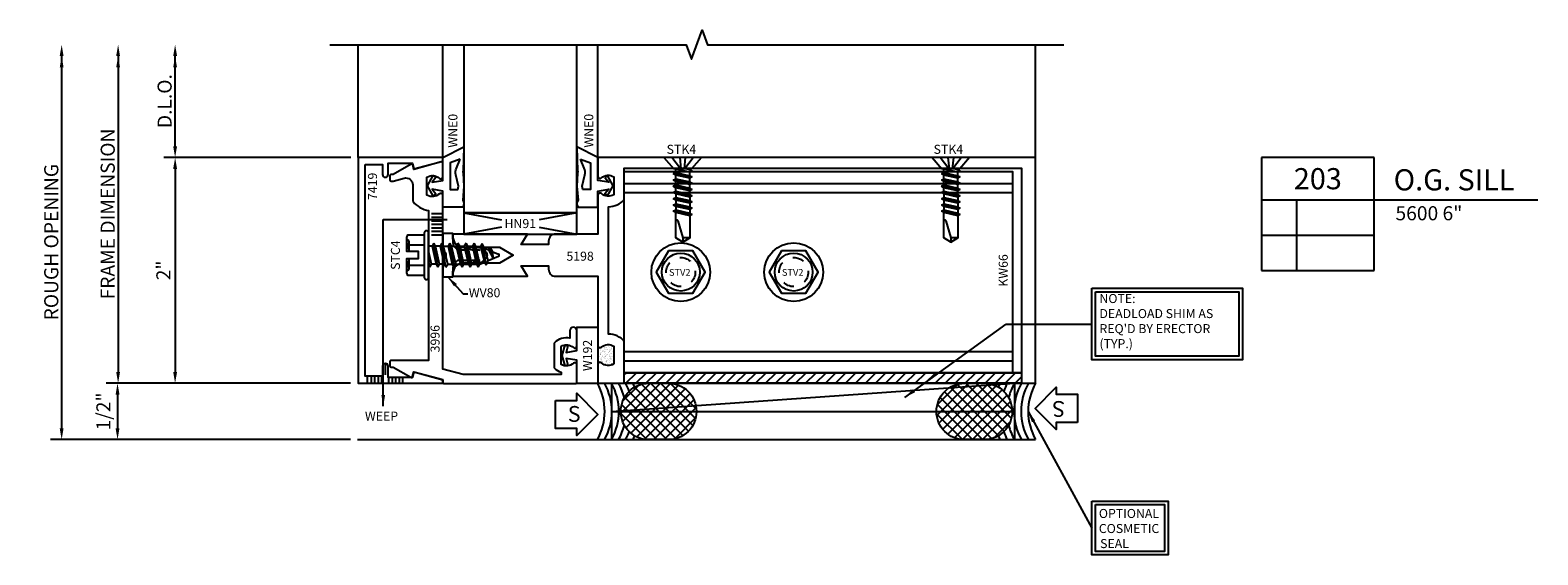
# Model space of a CAD drawing. Units: inches. Extents: x -23.7 to 18, y -7.2 to 7.1.
# Drawn here: x 4.4 to 17.7, y -7.2 to -2.6 of the extents above; entities that cross this region are included whole.
import ezdxf
from ezdxf.enums import TextEntityAlignment as Align

# ---------------------------------------------------------------- set-up
doc = ezdxf.new("R2010")
doc.units = ezdxf.units.IN
doc.header["$LTSCALE"] = 0.5
doc.header["$MEASUREMENT"] = 0
doc.linetypes.add('5620d203$0$HIDDEN2', pattern=[0.1875, 0.125, -0.0625])
for name, color, linetype in [('5620d203$0$EFCO_0', 7, 'Continuous'), ('5620d203$0$EFCO_BackerRod', 3, 'Continuous'), ('5620d203$0$EFCO_BackerRod_Hatch', 9, 'Continuous'), ('5620d203$0$EFCO_Detail_Condition', 3, 'Continuous'), ('5620d203$0$EFCO_Detail_Dim', 1, 'Continuous'), ('5620d203$0$EFCO_Detail_Notes', 3, 'Continuous'), ('5620d203$0$EFCO_Detail_Shims', 5, 'Continuous'), ('5620d203$0$EFCO_Detail_Symbols', 5, 'Continuous'), ('5620d203$0$EFCO_Detail_Symbols_Text', 3, 'Continuous'), ('5620d203$0$EFCO_Detail_Text', 1, 'Continuous'), ('5620d203$0$EFCO_Die', 7, 'Continuous'), ('5620d203$0$EFCO_Die_BackGround', 9, 'Continuous'), ('5620d203$0$EFCO_Die_Text', 6, 'Continuous'), ('5620d203$0$EFCO_Glass', 4, 'Continuous'), ('5620d203$0$EFCO_Glazing_Gasket', 3, 'Continuous'), ('5620d203$0$EFCO_GlazingBlock', 3, 'Continuous'), ('5620d203$0$EFCO_SD TEXT', 7, 'Continuous'), ('5620d203$0$EFCO_Silicone', 8, 'Continuous'), ('5620d203$0$ZE-ANNO-TEXT-FSNR', 1, 'Continuous'), ('5620d203$0$ZE-ANNO-TEXT-WSTP', 1, 'Continuous'), ('5620d203$0$ZE-GLAZ-FSNR', 3, 'Continuous'), ('5620d203$0$ZE-GLAZ-WSTP', 3, 'Continuous')]:
    doc.layers.add(name, color=color, linetype=linetype)
doc.styles.add('5620d203$0$EFCO', font='arial.ttf')
doc.styles.add('5620d203$0$ROMANS', font='ROMANS.SHX')
doc.styles.add('5620d203$0$simplex', font='simplex.shx')
doc.dimstyles.new('5620d203$0$STD1', dxfattribs={"dimtxt": 0.125, "dimasz": 0.1, "dimexe": 0.1, "dimexo": 0.0625, "dimgap": 0.03, "dimtad": 1, "dimdec": 5, "dimzin": 4, "dimdsep": 46, "dimlunit": 5, "dimtxsty": '5620d203$0$ROMANS', "dimcen": 0.09, "dimclrd": 1, "dimclre": 1, "dimclrt": 3, "dimazin": 0, "dimtfac": 1, "dimtdec": 5, "dimtmove": 0, "dimatfit": 3, "dimfxl": 0, "dimfrac": 2, "dimtolj": 1, "dimtzin": 0, "dimarcsym": 0})

# ---------------------------------------------------------------- blocks, each defined once
blk = doc.blocks.new('5620d203$0$SYM')
at = {"layer": '5620d203$0$EFCO_0', "color": 5, "linetype": 'Continuous'}
for p, q in [((0, 0), (0, -1)), ((1, 0), (0, 0)), ((1, -1), (1, 0)), ((0, -0.375), (2.388, -0.375)), ((0.313, -1), (0.313, -0.375)), ((0, -0.688), (1, -0.688)), ((0, -1), (1, -1))]:
    blk.add_line(p, q, dxfattribs=at)
at = {"layer": '5620d203$0$EFCO_0', "color": 3, "style": '5620d203$0$simplex'}
for tag, height, p in [('DETAIL', 0.188, (0.5, -0.188)), ('REF', 0.125, (0.159, -0.531)), ('REF', 0.125, (0.659, -0.531)), ('REF', 0.125, (0.159, -0.836)), ('REF', 0.125, (0.659, -0.836))]:
    blk.add_attdef(tag, text='', height=height, dxfattribs=at).set_placement(p, align=Align.MIDDLE_CENTER)
for p, height in [((1.172, -0.291), 0.188), ((1.188, -0.556), 0.125)]:
    blk.add_attdef('DES.', p, '', height=height, dxfattribs=at)
blk = doc.blocks.new('5620d203$0$5620600ntch')
at = {"layer": '5620d203$0$EFCO_0'}
h = blk.add_hatch(dxfattribs=at)
h.set_pattern_fill('ANSI31', color=1, scale=0.5, style=0)
h.set_pattern_definition([(45, (-163.13503, -0.35847), (-0.044194174, 0.044194174), [])])
h.paths.add_polyline_path([(3.517, 0), (3.517, 0.093), (0, 0.093), (0, 0)])
at = {"layer": '5620d203$0$EFCO_0', "color": 1}
blk.add_lwpolyline([(0, 0), (0, 0.093), (3.517, 0.093), (3.517, 0), (0, 0)], dxfattribs=at)
blk = doc.blocks.new('5620d203$0$5198')
at = {"layer": '5620d203$0$EFCO_Die', "linetype": 'Continuous'}
for points in [[(0.14, 0.171, -0.329233), (0.03, 0.18, 0.646955), (0, 0.167), (0, 0), (3.875, 0), (3.875, 2), (0, 2), (0, 1.833, 0.646955), (0.03, 1.82, -0.329233), (0.14, 1.829), (0.14, 1.671, -0.329233), (0.03, 1.68, 0.646955), (0, 1.667), (0, 1.322), (-0.376, 1.322, 0.414214), (-0.438, 1.26), (-0.438, 1.229), (-0.679, 1.229), (-0.625, 1.322), (-1.285, 1.322), (-1.285, 1.298, 0.414214), (-1.192, 1.205), (-0.871, 1.205), (-0.75, 1.135), (-0.871, 1.065), (-1.192, 1.065, 0.414214), (-1.285, 0.972), (-1.285, 0.948), (-0.625, 0.948), (-0.679, 1.041), (-0.438, 1.041), (-0.438, 1.01, 0.414215), (-0.376, 0.948), (0, 0.948), (0, 0.333, 0.646955), (0.03, 0.32, -0.329233), (0.14, 0.329), (0.14, 0.171)], [(3.75, 0.093), (0.233, 0.093), (0.233, 0.371, 0.217285), (0.093, 0.436), (0.093, 1.564, 0.21728), (0.233, 1.629), (0.233, 1.907), (3.75, 1.907), (3.75, 0.093)]]:
    blk.add_lwpolyline(points, format="xyb", dxfattribs=at)
at = {"layer": '5620d203$0$EFCO_Die_Text', "ltscale": 0.5, "style": '5620d203$0$simplex', "flags": 8}
blk.add_attdef('DIENO', text='', height=0.08, dxfattribs=at).set_placement((-0.158, 1.126), align=Align.MIDDLE_CENTER)
blk = doc.blocks.new('5620d203$0$STK4S')
at = {"layer": '5620d203$0$EFCO_0', "color": 3, "linetype": 'Continuous'}
for p, q in [((0, -0.166), (0, 0.166)), ((0, 0.166), (0.1, 0.079)), ((0.1, -0.079), (0.1, 0.079)), ((0.102, 0.062), (0.1, 0.065)), ((0.129, -0.062), (0.102, 0.062)), ((0.133, 0.062), (0.102, 0.062)), ((0.145, 0.083), (0.133, 0.062)), ((0.133, 0.062), (0.161, -0.062)), ((0.172, -0.083), (0.145, 0.083)), ((0.157, 0.062), (0.145, 0.083)), ((0.184, -0.062), (0.157, 0.062)), ((0.188, 0.062), (0.157, 0.062)), ((0.2, 0.083), (0.188, 0.062)), ((0.188, 0.062), (0.216, -0.062)), ((0.228, -0.083), (0.2, 0.083)), ((0.212, 0.062), (0.2, 0.083)), ((0.239, -0.062), (0.212, 0.062)), ((0.243, 0.062), (0.212, 0.062)), ((0.255, 0.083), (0.243, 0.062)), ((0.243, 0.062), (0.271, -0.062)), ((0.267, 0.062), (0.255, 0.083)), ((0.283, -0.083), (0.255, 0.083)), ((0.295, -0.062), (0.267, 0.062)), ((0.299, 0.062), (0.267, 0.062)), ((0.31, 0.083), (0.299, 0.062)), ((0.299, 0.062), (0.326, -0.062)), ((0.338, -0.083), (0.31, 0.083)), ((0.322, 0.062), (0.31, 0.083)), ((0.35, -0.062), (0.322, 0.062)), ((0.322, 0.062), (0.354, 0.062)), ((0.366, 0.083), (0.354, 0.062)), ((0.354, 0.062), (0.381, -0.062)), ((0.393, -0.083), (0.366, 0.083)), ((0.377, 0.062), (0.366, 0.083)), ((0.405, -0.062), (0.377, 0.062)), ((0.377, 0.062), (0.409, 0.062)), ((0.421, 0.083), (0.409, 0.062)), ((0.409, 0.062), (0.437, -0.062)), ((0.448, -0.083), (0.421, 0.083)), ((0.433, 0.062), (0.421, 0.083)), ((0.46, -0.062), (0.433, 0.062)), ((0.433, 0.062), (0.464, 0.062)), ((0.476, 0.083), (0.464, 0.062)), ((0.464, 0.062), (0.492, -0.062)), ((0.504, -0.083), (0.476, 0.083)), ((0.488, 0.062), (0.476, 0.083)), ((0.515, -0.062), (0.488, 0.062)), ((0, -0.166), (0.1, -0.079)), ((0.1, -0.038), (0.105, -0.062)), ((0.105, -0.062), (0.1, -0.062)), ((0.105, -0.062), (0.117, -0.083)), ((0.117, -0.083), (0.129, -0.062)), ((0.161, -0.062), (0.129, -0.062)), ((0.161, -0.062), (0.172, -0.083)), ((0.172, -0.083), (0.184, -0.062)), ((0.216, -0.062), (0.184, -0.062)), ((0.216, -0.062), (0.228, -0.083)), ((0.228, -0.083), (0.239, -0.062)), ((0.271, -0.062), (0.239, -0.062)), ((0.271, -0.062), (0.283, -0.083)), ((0.283, -0.083), (0.295, -0.062)), ((0.326, -0.062), (0.295, -0.062)), ((0.326, -0.062), (0.338, -0.083)), ((0.338, -0.083), (0.35, -0.062)), ((0.35, -0.062), (0.381, -0.062)), ((0.381, -0.062), (0.393, -0.083)), ((0.393, -0.083), (0.405, -0.062)), ((0.405, -0.062), (0.437, -0.062)), ((0.437, -0.062), (0.448, -0.083)), ((0.448, -0.083), (0.46, -0.062)), ((0.46, -0.062), (0.492, -0.062)), ((0.492, -0.062), (0.504, -0.083)), ((0.504, -0.083), (0.515, -0.062))]:
    blk.add_line(p, q, dxfattribs=at)
for points in [[(0.1, 0.019), (0, 0.095)], [(0, 0.026), (0.1, 0.015)], [(0.515, -0.062), (0.712, -0.062), (0.75, 0), (0.712, 0.062), (0.488, 0.062)], [(0, -0.023), (0.1, -0.012)], [(0.1, -0.016), (0, -0.092)]]:
    blk.add_lwpolyline(points, dxfattribs=at)
blk.add_lwpolyline([(0.55, 0.062), (0.55, 0.059, 0.333704), (0.561, 0.044), (0.712, 0), (0.75, 0), (0.712, -0.062), (0.712, 0)], format="xyb", dxfattribs=at)
blk = doc.blocks.new('5620d203$0$WV80MD')
at = {"layer": '5620d203$0$EFCO_0', "color": 3}
blk.add_lwpolyline([(-0.09, -0.38), (0, -0.38), (0, -0.354), (0, -0.346), (0.005, -0.271), (0.044, -0.232), (0.121, -0.232), (0.068, -0.235), (0.07, -0.257), (0.132, -0.25, 0.161357), (0.153, -0.24, -0.191866), (0.174, -0.232), (0.237, -0.232), (0.184, -0.235), (0.186, -0.257), (0.248, -0.25, 0.169459), (0.266, -0.241), (0.295, -0.212, 0.414214), (0.295, -0.162), (0.266, -0.133, 0.169459), (0.248, -0.124), (0.186, -0.117), (0.184, -0.139), (0.237, -0.142), (0.174, -0.142, -0.191866), (0.153, -0.134, 0.161357), (0.132, -0.124), (0.07, -0.117), (0.068, -0.139), (0.121, -0.142), (0.044, -0.142), (0.005, -0.103), (0, -0.028), (0, -0.02), (0, 0.006), (-0.09, 0.006), (-0.09, -0.02), (-0.09, -0.028), (-0.09, -0.147, -0.713871), (-0.09, -0.227), (-0.09, -0.346), (-0.09, -0.354)], format="xyb", close=True, dxfattribs=at)
blk = doc.blocks.new('5620d203$0$7419')
at = {"layer": '5620d203$0$EFCO_Die', "linetype": 'Continuous'}
blk.add_lwpolyline([(0.062, -0.688), (0.062, -0.533), (0.15, -0.533, 1), (0.15, -0.483), (0.05, -0.483), (0.05, -0.268), (0.099, -0.255), (0.031, 0), (0, 0), (0, -0.75), (2, -0.75), (2, 0), (1.969, 0), (1.901, -0.255), (1.95, -0.268), (1.95, -0.483), (1.85, -0.483, 1), (1.85, -0.533), (1.938, -0.533), (1.938, -0.688)], format="xyb", close=True, dxfattribs=at)
blk.add_lwpolyline([(0.062, -0.688), (0.062, -0.533), (0.15, -0.533, 1), (0.15, -0.483), (0.05, -0.483), (0.05, -0.268), (0.099, -0.255), (0.031, 0), (0, 0), (0, -0.75), (2, -0.75), (2, 0), (1.969, 0), (1.901, -0.255), (1.95, -0.268), (1.95, -0.483), (1.85, -0.483, 1), (1.85, -0.533), (1.938, -0.533), (1.938, -0.688)], format="xyb", close=True, dxfattribs=at)
at = {"layer": '5620d203$0$EFCO_Die_Text', "ltscale": 0.5, "style": '5620d203$0$simplex', "flags": 8}
blk.add_attdef('DIENO', text='', height=0.08, dxfattribs=at).set_placement((0.255, -0.622), align=Align.MIDDLE_CENTER)
blk = doc.blocks.new('5620d203$0$STV2HD')
at = {"layer": '5620d203$0$EFCO_0', "color": 3, "linetype": 'Continuous'}
blk.add_lwpolyline([(-0.108, 0.188), (-0.217, 0), (-0.108, -0.188), (0.108, -0.188), (0.217, 0), (0.108, 0.188)], close=True, dxfattribs=at)
for radius in [0.26, 0.168]:
    blk.add_circle((0, 0), radius, dxfattribs=at)
blk = doc.blocks.new('5620d203$0$FC20_5191')
at = {"layer": '5620d203$0$EFCO_0', "color": 3}
for p, q in [((0, 1.677), (3.437, 1.677)), ((0, 1.597), (3.437, 1.597)), ((0, 0.187), (3.437, 0.187)), ((0, 0.107), (3.437, 0.107))]:
    blk.add_line(p, q, dxfattribs=at)
blk.add_lwpolyline([(0, 0), (0, 1.784), (3.437, 1.784), (3.437, 0)], close=True, dxfattribs=at)
blk = doc.blocks.new('5620d203$0$KW66')
at = {"layer": '5620d203$0$EFCO_0', "color": 1, "linetype": '5620d203$0$HIDDEN2'}
for centre in [(0.5, 0.892), (1.5, 0.892)]:
    blk.add_circle(centre, 0.129, dxfattribs=at)
for p in [(0.5, 0.892), (1.5, 0.892)]:
    blk.add_blockref('5620d203$0$STV2HD', p)
at = {"layer": '5620d203$0$EFCO_0'}
blk.add_blockref('5620d203$0$FC20_5191', (0, 0), dxfattribs=at)
at = {"layer": '5620d203$0$EFCO_SD TEXT', "color": 1, "style": '5620d203$0$simplex'}
blk.add_text('KW66', height=0.08, rotation=90, dxfattribs=at).set_placement((3.396, 0.763))
at = {"layer": '5620d203$0$EFCO_SD TEXT', "color": 1, "style": '5620d203$0$ROMANS'}
for p in [(0.396, 0.859), (1.396, 0.859)]:
    blk.add_text('STV2', height=0.06, dxfattribs=at).set_placement(p)
blk = doc.blocks.new('5620d203$0$3996')
at = {"layer": '5620d203$0$EFCO_Die', "linetype": 'Continuous', "ltscale": 0.5}
blk.add_lwpolyline([(-1.761, -1.453), (-1.62, -1.453, 0.171135), (-1.613, -1.451, 0.188564), (-1.534, -1.313), (-0.205, -1.313), (-0.205, -1.647, 0.414214), (-0.195, -1.657), (-0.157, -1.657, 0.414214), (-0.147, -1.647), (-0.147, -1.627), (-0.056, -1.47, 0.493145), (-0.062, -1.455), (-0.104, -1.444), (-0.035, -1.188), (-0.01, -1.188, 0.414214), (0, -1.178), (0, -0.01, 0.414214), (-0.01, 0), (-0.168, 0, 0.652555), (-0.181, -0.03, -0.329088), (-0.17, -0.14), (-0.33, -0.14, -0.329088), (-0.319, -0.03, 0.652555), (-0.332, 0), (-0.469, 0, 1), (-0.469, -0.062), (-0.402, -0.062, 0.242833), (-0.363, -0.199, 0.207729), (-0.356, -0.202), (-0.144, -0.202, 0.207729), (-0.137, -0.199, 0.11132), (-0.102, -0.14), (-0.08, -0.14), (-0.08, -1.008), (-0.128, -1.188), (-1.668, -1.188, 0.652555), (-1.681, -1.218, -0.329088), (-1.67, -1.328), (-1.83, -1.328, -0.329088), (-1.819, -1.218, 0.652555), (-1.832, -1.188), (-1.955, -1.188, 0.493145), (-1.965, -1.201), (-1.899, -1.444), (-1.938, -1.454, 0.493145), (-1.944, -1.469), (-1.852, -1.627), (-1.852, -1.647, 0.414214), (-1.842, -1.657), (-1.805, -1.657, 0.414214), (-1.795, -1.647), (-1.795, -1.628, 0.065543), (-1.795, -1.626), (-1.821, -1.531, -0.493145)], format="xyb", close=True, dxfattribs=at)
at = {"layer": '5620d203$0$EFCO_Die_Text', "ltscale": 0.5, "style": '5620d203$0$simplex', "flags": 8}
blk.add_attdef('DIENO', text='', height=0.08, dxfattribs=at).set_placement((-0.398, -1.256), align=Align.MIDDLE_CENTER)
blk = doc.blocks.new('*X70')
for p, q in [((7.294, 7.736), (7.558, 8)), ((7.309, 7.662), (7.646, 8)), ((7.31, 7.84), (7.453, 7.984)), ((7.339, 7.605), (7.734, 7.999)), ((7.782, 7.509), (7.365, 7.926)), ((7.382, 7.558), (7.806, 7.983)), ((7.844, 7.536), (7.415, 7.965)), ((7.435, 7.524), (7.863, 7.951)), ((7.893, 7.575), (7.477, 7.991)), ((7.503, 7.503), (7.908, 7.908)), ((7.931, 7.625), (7.556, 8)), ((7.956, 7.688), (7.645, 8)), ((7.963, 7.77), (7.734, 7.999)), ((7.614, 7.5), (7.301, 7.813)), ((7.703, 7.5), (7.327, 7.876)), ((7.588, 7.5), (7.942, 7.854)), ((7.677, 7.5), (7.962, 7.785)), ((7.525, 7.501), (7.294, 7.732)), ((7.772, 7.506), (7.957, 7.692))]:
    blk.add_line(p, q)
blk = doc.blocks.new('5620d203$0$500BR')
at = {"layer": '5620d203$0$EFCO_BackerRod'}
blk.add_lwpolyline([(0.207, -0.252), (0.207, -0.248, -0.414214), (0.455, 0), (0.629, 0, -0.414214), (0.877, -0.248), (0.877, -0.252, -0.414214), (0.629, -0.5), (0.455, -0.5, -0.414214)], format="xyb", close=True, dxfattribs=at)
at = {"layer": '5620d203$0$EFCO_Detail_Symbols'}
blk.add_lwpolyline([(-0.371, -0.152), (-0.183, -0.152), (-0.183, -0.089), (0.004, -0.277), (-0.183, -0.464), (-0.183, -0.402), (-0.371, -0.402)], close=True, dxfattribs=at)
at = {"layer": '5620d203$0$EFCO_Silicone'}
for centre, start, end in [((-0.445, -0.25), 330.6454, 29.3546), ((-0.382, -0.25), 330.6454, 29.3546), ((-0.32, -0.25), 330.6454, 29.3546), ((-0.257, -0.25), 13.8889, 29.3546), ((-0.195, -0.25), 20.708, 29.3546), ((-0.132, -0.25), 25.0834, 29.3546), ((-0.257, -0.25), 330.6454, 346.1111), ((-0.195, -0.25), 330.6454, 339.292), ((-0.132, -0.25), 330.6454, 334.9166)]:
    blk.add_arc(centre, 0.51, start, end, dxfattribs=at)
at = {"layer": '5620d203$0$EFCO_BackerRod_Hatch'}
blk.add_blockref('*X70', (-7.087, -8), dxfattribs=at)
at = {"layer": '5620d203$0$EFCO_Detail_Symbols_Text', "style": '5620d203$0$simplex'}
blk.add_text('S', height=0.14, dxfattribs=at).set_placement((-0.206, -0.29), align=Align.MIDDLE)
blk = doc.blocks.new('5620d203$0$DEADSHIMNOTE')
at = {"layer": '5620d203$0$EFCO_0', "color": 3, "linetype": 'Continuous'}
for points in [[(0, 0.318), (1.333, 0.318), (1.333, -0.318), (0, -0.318)], [(0.031, 0.286), (1.302, 0.286), (1.302, -0.286), (0.031, -0.286)]]:
    blk.add_lwpolyline(points, close=True, dxfattribs=at)
at = {"layer": '5620d203$0$EFCO_0', "color": 1, "linetype": 'Continuous', "insert": (0.066, 0.266), "char_height": 0.08, "width": 1.486, "attachment_point": 1, "style": '5620d203$0$ROMANS'}
blk.add_mtext("NOTE:\\PDEADLOAD SHIM AS\\PREQ'D BY ERECTOR\\P(TYP.)", dxfattribs=at)
blk = doc.blocks.new('*D72')
at = {"layer": '5620d203$0$EFCO_Detail_Dim', "color": 1, "lineweight": -2, "transparency": 16777216}
for p, q in [((-1.62, 0.1), (-1.62, 0.9)), ((-0.063, 0), (-1.72, 0))]:
    blk.add_line(p, q, dxfattribs=at)
at = {"layer": '5620d203$0$EFCO_Detail_Dim', "color": 1, "transparency": 16777216}
for points in [[(-1.637, 0.9), (-1.603, 0.9), (-1.62, 1)], [(-1.637, 0.1), (-1.603, 0.1), (-1.62, 0)]]:
    blk.add_solid(points, dxfattribs=at)
at = {"layer": '5620d203$0$EFCO_Detail_Dim', "color": 3, "transparency": 16777216, "insert": (-1.713, 0.5), "char_height": 0.125, "attachment_point": 5, "rotation": 90, "style": '5620d203$0$ROMANS'}
blk.add_mtext('\\A1;D.L.O.', dxfattribs=at)
blk = doc.blocks.new('*D73')
at = {"layer": '5620d203$0$EFCO_Detail_Dim', "color": 1, "lineweight": -2, "transparency": 16777216}
blk.add_line((-2.125, 0.9), (-2.125, -1.9), dxfattribs=at)
at = {"layer": '5620d203$0$EFCO_Detail_Dim', "color": 1, "transparency": 16777216}
for points in [[(-2.142, 0.9), (-2.108, 0.9), (-2.125, 1)], [(-2.142, -1.9), (-2.108, -1.9), (-2.125, -2)]]:
    blk.add_solid(points, dxfattribs=at)
at = {"layer": '5620d203$0$EFCO_Detail_Dim', "color": 3, "transparency": 16777216, "insert": (-2.217, -0.5), "char_height": 0.125, "attachment_point": 5, "rotation": 90, "style": '5620d203$0$ROMANS'}
blk.add_mtext('\\A1;FRAME DIMENSION', dxfattribs=at)
blk = doc.blocks.new('*D74')
at = {"layer": '5620d203$0$EFCO_Detail_Dim', "color": 1, "lineweight": -2, "transparency": 16777216}
for p, q in [((-2.625, 0.9), (-2.625, -2.4)), ((-0.067, -2.5), (-2.725, -2.5))]:
    blk.add_line(p, q, dxfattribs=at)
at = {"layer": '5620d203$0$EFCO_Detail_Dim', "color": 1, "transparency": 16777216}
for points in [[(-2.642, 0.9), (-2.608, 0.9), (-2.625, 1)], [(-2.642, -2.4), (-2.608, -2.4), (-2.625, -2.5)]]:
    blk.add_solid(points, dxfattribs=at)
at = {"layer": '5620d203$0$EFCO_Detail_Dim', "color": 3, "transparency": 16777216, "insert": (-2.717, -0.75), "char_height": 0.125, "attachment_point": 5, "rotation": 90, "style": '5620d203$0$ROMANS'}
blk.add_mtext('\\A1;ROUGH OPENING', dxfattribs=at)
blk = doc.blocks.new('*D75')
at = {"layer": '5620d203$0$EFCO_Detail_Dim', "color": 1, "lineweight": -2, "transparency": 16777216}
for p, q in [((-0.063, 0), (-1.72, 0)), ((-1.62, -0.1), (-1.62, -1.9)), ((-0.067, -2), (-1.72, -2))]:
    blk.add_line(p, q, dxfattribs=at)
at = {"layer": '5620d203$0$EFCO_Detail_Dim', "color": 1, "transparency": 16777216}
for points in [[(-1.637, -0.1), (-1.603, -0.1), (-1.62, 0)], [(-1.637, -1.9), (-1.603, -1.9), (-1.62, -2)]]:
    blk.add_solid(points, dxfattribs=at)
at = {"layer": '5620d203$0$EFCO_Detail_Dim', "color": 3, "transparency": 16777216, "insert": (-1.724, -1), "char_height": 0.125, "attachment_point": 5, "rotation": 90, "style": '5620d203$0$ROMANS'}
blk.add_mtext('\\A1;2"', dxfattribs=at)
blk = doc.blocks.new('*D76')
at = {"layer": '5620d203$0$EFCO_Detail_Dim', "color": 1, "lineweight": -2, "transparency": 16777216}
for p, q in [((-0.067, -2), (-2.23, -2)), ((-2.13, -2.1), (-2.13, -2.4)), ((-0.067, -2.5), (-2.23, -2.5))]:
    blk.add_line(p, q, dxfattribs=at)
at = {"layer": '5620d203$0$EFCO_Detail_Dim', "color": 1, "transparency": 16777216}
for points in [[(-2.147, -2.1), (-2.113, -2.1), (-2.13, -2)], [(-2.147, -2.4), (-2.113, -2.4), (-2.13, -2.5)]]:
    blk.add_solid(points, dxfattribs=at)
at = {"layer": '5620d203$0$EFCO_Detail_Dim', "color": 3, "transparency": 16777216, "insert": (-2.255, -2.25), "char_height": 0.125, "attachment_point": 5, "rotation": 90, "style": '5620d203$0$ROMANS'}
blk.add_mtext('\\A1;1/2"', dxfattribs=at)
blk = doc.blocks.new('5620d203$0$WNEOMDMR')
at = {"layer": '5620d203$0$EFCO_0', "color": 3, "linetype": 'Continuous'}
for points in [[(-0.061, 0.178), (-0.095, 0.219), (0, 0.202), (0, 0), (0.188, -0.094), (0.181, 0.118, -0.164265), (0.18, 0.138), (0.188, 0.253), (0.177, 0.378, 0.33871), (0.177, 0.44), (0, 0.44), (0, 0.298), (-0.095, 0.281), (-0.061, 0.322), (-0.084, 0.34), (-0.135, 0.25), (-0.084, 0.16)], [(0.155, 0.015), (0.065, 0.046), (0.065, 0.284), (0.133, 0.284), (0.141, 0.253), (0.116, 0.154, 0.164265), (0.121, 0.093)]]:
    blk.add_lwpolyline(points, format="xyb", close=True, dxfattribs=at)
blk = doc.blocks.new('5620d203$0$WNEOMD')
at = {"layer": '5620d203$0$EFCO_0', "color": 3, "linetype": 'Continuous'}
for points in [[(0.061, 0.178), (0.095, 0.219), (0, 0.202), (0, 0), (-0.188, -0.094), (-0.181, 0.118, 0.164265), (-0.18, 0.138), (-0.188, 0.253), (-0.177, 0.378, -0.33871), (-0.177, 0.44), (0, 0.44), (0, 0.298), (0.095, 0.281), (0.061, 0.322), (0.084, 0.34), (0.135, 0.25), (0.084, 0.16)], [(-0.155, 0.015), (-0.065, 0.046), (-0.065, 0.284), (-0.133, 0.284), (-0.141, 0.253), (-0.116, 0.154, -0.164265), (-0.121, 0.093)]]:
    blk.add_lwpolyline(points, format="xyb", close=True, dxfattribs=at)
blk = doc.blocks.new('5620d203$0$HN91')
at = {"layer": '5620d203$0$EFCO_Die', "color": 3, "linetype": 'Continuous'}
for p, q in [((0, 0.187), (0.334, 0.125)), ((1, 0.187), (0.666, 0.125)), ((0.334, 0.062), (0, 0)), ((0.666, 0.062), (1, 0))]:
    blk.add_line(p, q, dxfattribs=at)
blk.add_lwpolyline([(1, 0), (1, 0.187), (0, 0.187), (0, 0)], close=True, dxfattribs=at)
at = {"layer": '5620d203$0$EFCO_Die_Text', "style": '5620d203$0$ROMANS', "flags": 8}
blk.add_attdef('BKNO', text='', height=0.08, dxfattribs=at).set_placement((0.5, 0.094), align=Align.MIDDLE_CENTER)
blk = doc.blocks.new('5620d203$0$5620G403SL')
at = {"layer": '5620d203$0$EFCO_Die_BackGround'}
for p, q in [((-1.375, 0), (-1.375, 1)), ((0, 0), (0, 1))]:
    blk.add_line(p, q, dxfattribs=at)
at = {"layer": '5620d203$0$EFCO_Glass'}
blk.add_lwpolyline([(-1.188, 1), (-1.188, -0.491), (-0.188, -0.491), (-0.188, 1)], dxfattribs=at)
at = {"layer": '5620d203$0$EFCO_Glazing_Gasket', "xscale": -1, "rotation": 180}
for name, p in [('5620d203$0$WNEOMDMR', (-1.375, 0)), ('5620d203$0$WNEOMD', (0, 0))]:
    blk.add_blockref(name, p, dxfattribs=at)
at = {"layer": '5620d203$0$EFCO_GlazingBlock'}
ref = blk.add_blockref('5620d203$0$HN91', (-1.188, -0.678), dxfattribs=at)
ref.add_attrib('BKNO', 'HN91', dxfattribs={"layer": '5620d203$0$EFCO_Die_Text', "height": 0.08, "style": '5620d203$0$EFCO'}).set_placement((-0.688, -0.585), align=Align.MIDDLE_CENTER)
at = {"layer": '5620d203$0$EFCO_Die_Text', "color": 1, "linetype": 'Continuous', "style": '5620d203$0$EFCO'}
for p in [(-1.245, 0.088), (-0.042, 0.088)]:
    blk.add_text('WNE0 ', height=0.08, rotation=90, dxfattribs=at).set_placement(p)
blk = doc.blocks.new('5620d203$0$STC4S')
at = {"layer": '5620d203$0$ZE-GLAZ-FSNR'}
for p, q in [((-0.139, 0.194), (-0.139, 0.194)), ((0.139, 0.194), (0.139, 0.194)), ((-0.107, -0.011), (-0.042, 0)), ((-0.088, 0), (-0.107, -0.011)), ((-0.08, -0.026), (0.037, 0)), ((0.081, -0.031), (0.081, 0)), ((-0.107, -0.011), (-0.08, -0.026)), ((-0.107, -0.082), (0.107, -0.046)), ((-0.08, -0.067), (-0.107, -0.082)), ((-0.107, -0.082), (-0.08, -0.097)), ((-0.107, -0.153), (0.107, -0.118)), ((-0.08, -0.067), (-0.08, -0.026)), ((0.081, -0.031), (-0.08, -0.067)), ((-0.08, -0.097), (0.081, -0.062)), ((-0.08, -0.138), (-0.08, -0.097)), ((0.081, -0.102), (-0.08, -0.138)), ((-0.08, -0.169), (0.081, -0.133)), ((0.107, -0.046), (0.081, -0.031)), ((0.081, -0.062), (0.107, -0.046)), ((0.081, -0.102), (0.081, -0.062)), ((0.107, -0.118), (0.081, -0.102)), ((0.081, -0.133), (0.107, -0.118)), ((0.081, -0.133), (0.081, -0.174)), ((-0.08, -0.138), (-0.107, -0.153)), ((-0.107, -0.153), (-0.08, -0.169)), ((-0.107, -0.225), (0.107, -0.189)), ((-0.08, -0.209), (-0.107, -0.225)), ((-0.107, -0.225), (-0.08, -0.24)), ((-0.107, -0.296), (0.107, -0.26)), ((-0.08, -0.169), (-0.08, -0.209)), ((0.081, -0.174), (-0.08, -0.209)), ((-0.08, -0.24), (0.081, -0.204)), ((-0.08, -0.24), (-0.08, -0.281)), ((0.081, -0.245), (-0.08, -0.281)), ((0.107, -0.189), (0.081, -0.174)), ((0.081, -0.204), (0.107, -0.189)), ((0.081, -0.204), (0.081, -0.245)), ((0.107, -0.26), (0.081, -0.245)), ((0.081, -0.276), (0.107, -0.26)), ((-0.08, -0.281), (-0.107, -0.296)), ((-0.107, -0.296), (-0.08, -0.311)), ((-0.107, -0.367), (0.107, -0.332)), ((-0.08, -0.352), (-0.107, -0.367)), ((-0.107, -0.367), (-0.08, -0.383)), ((-0.08, -0.311), (0.081, -0.276)), ((-0.08, -0.311), (-0.08, -0.352)), ((0.081, -0.316), (-0.08, -0.352)), ((-0.08, -0.383), (0.081, -0.347)), ((-0.08, -0.383), (-0.08, -0.423)), ((0.081, -0.388), (-0.08, -0.423)), ((0.081, -0.276), (0.081, -0.316)), ((0.107, -0.332), (0.081, -0.316)), ((0.081, -0.347), (0.107, -0.332)), ((0.081, -0.347), (0.081, -0.388)), ((0.107, -0.403), (0.081, -0.388)), ((-0.107, -0.439), (0.107, -0.403)), ((-0.08, -0.423), (-0.107, -0.439)), ((-0.107, -0.439), (-0.08, -0.454)), ((-0.088, -0.51), (0.103, -0.475)), ((-0.061, -0.495), (-0.088, -0.51)), ((-0.088, -0.51), (-0.048, -0.526)), ((-0.08, -0.454), (0.081, -0.418)), ((-0.08, -0.454), (-0.061, -0.495)), ((0.076, -0.459), (-0.061, -0.495)), ((-0.048, -0.526), (0.062, -0.495)), ((-0.048, -0.526), (-0.008, -0.62)), ((0.046, -0.531), (-0.029, -0.571)), ((0.062, -0.495), (0.046, -0.531)), ((0.072, -0.546), (0.046, -0.531)), ((0.062, -0.495), (0.103, -0.475)), ((0.081, -0.418), (0.076, -0.459)), ((0.103, -0.475), (0.076, -0.459)), ((0.081, -0.418), (0.107, -0.403)), ((-0.029, -0.571), (0.072, -0.546)), ((-0.029, -0.571), (0.03, -0.568)), ((0.03, -0.568), (0.008, -0.619)), ((0.03, -0.568), (0.072, -0.546))]:
    blk.add_line(p, q, dxfattribs=at)
for points in [[(-0.09, 0.184), (-0.09, 0.039), (-0.18, 0.039), (-0.18, 0.184, -0.23094), (-0.09, 0.184, -0.037741), (-0.031, 0.193)], [(-0.139, 0.194, 0.414214), (-0.119, 0.173), (-0.031, 0.173)], [(0.031, 0.173), (0.119, 0.173, 0.414214), (0.139, 0.194, 0.414214)], [(0.031, 0.193, -0.037741), (0.09, 0.184, -0.23094), (0.18, 0.184), (0.18, 0.039), (0.09, 0.039), (0.09, 0.184)]]:
    blk.add_lwpolyline(points, format="xyb", dxfattribs=at)
blk.add_lwpolyline([(-0.135, 0.194), (-0.031, 0.194), (-0.031, 0.091), (0.031, 0.091), (0.031, 0.194), (0.135, 0.194)], dxfattribs=at)
blk.add_lwpolyline([(-0.216, 0.02), (-0.216, 0.019, 0.414214), (-0.197, 0), (0.197, 0, 0.414214), (0.216, 0.019), (0.216, 0.02, 0.414214), (0.197, 0.039), (-0.197, 0.039, 0.414214)], format="xyb", close=True, dxfattribs=at)
blk.add_arc((0, -0.616), 0.009, 203.0007, 337.5051, dxfattribs=at)
at = {"layer": '5620d203$0$ZE-ANNO-TEXT-FSNR', "style": '5620d203$0$ROMANS', "flags": 8}
blk.add_attdef('FSTN#', text='', height=0.08, dxfattribs=at).set_placement((0, 0.294), align=Align.MIDDLE_CENTER)
blk = doc.blocks.new('*U80')
at = {"layer": '5620d203$0$ZE-GLAZ-WSTP'}
blk.add_lwpolyline([(0.25, 0.327), (0.25, 0.14), (0.043, 0.14), (0.026, 0.044), (0.086, 0.06), (0.093, 0.035), (0, 0.01), (-0.093, 0.035), (-0.086, 0.06), (-0.026, 0.044), (-0.043, 0.14), (-0.25, 0.14), (-0.25, 0.327)], close=True, dxfattribs=at)
at = {"layer": '5620d203$0$ZE-ANNO-TEXT-WSTP', "style": '5620d203$0$EFCO', "flags": 8}
blk.add_attdef('GSK#', text='', height=0.08, dxfattribs=at).set_placement((0, 0.234), align=Align.MIDDLE_CENTER)
blk = doc.blocks.new('5620d203$0$5624HORZWP')
at = {"layer": '5620d203$0$EFCO_0', "color": 1, "linetype": '5620d203$0$HIDDEN2'}
for p, q in [((-0.625, -0.499), (-0.75, -0.499)), ((-0.625, -0.532), (-0.75, -0.532)), ((-0.625, -0.563), (-0.75, -0.563)), ((-0.625, -0.594), (-0.75, -0.594)), ((-0.625, -0.625), (-0.75, -0.625)), ((-0.625, -0.656), (-0.75, -0.656)), ((-0.625, -0.687), (-0.75, -0.687)), ((-1.136, -1.825), (-1.136, -2)), ((-1.293, -1.938), (-1.293, -2)), ((-1.26, -1.938), (-1.26, -2)), ((-1.229, -1.938), (-1.229, -2)), ((-1.198, -1.938), (-1.198, -2)), ((-1.167, -1.938), (-1.167, -2)), ((-1.105, -1.95), (-1.105, -2)), ((-1.074, -1.95), (-1.074, -2)), ((-1.043, -1.95), (-1.043, -2)), ((-1.012, -1.95), (-1.012, -2)), ((-0.981, -1.95), (-0.981, -2))]:
    blk.add_line(p, q, dxfattribs=at)
at = {"layer": '5620d203$0$EFCO_SD TEXT', "color": 1, "style": '5620d203$0$ROMANS'}
blk.add_text('WEEP', height=0.08, dxfattribs=at).set_placement((-1.314, -2.331))
at = {"layer": '5620d203$0$EFCO_0', "ltscale": 0.5}
blk.add_leader([(-1.152, -2.204), (-1.152, -0.548), (-0.587, -0.548)], dimstyle='5620d203$0$STD1', dxfattribs=at)
blk = doc.blocks.new('5620d203$0$optionalsealnoteslmd')
at = {"layer": '5620d203$0$EFCO_Detail_Notes'}
for points in [[(0.565, -0.795), (1.241, -0.795), (1.241, -1.271), (0.565, -1.271)], [(0.597, -0.826), (1.209, -0.826), (1.209, -1.24), (0.597, -1.24)]]:
    blk.add_lwpolyline(points, close=True, dxfattribs=at)
at = {"layer": '5620d203$0$EFCO_Detail_Text', "insert": (0.626, -0.864), "char_height": 0.08, "width": 0.55238, "attachment_point": 1, "style": '5620d203$0$ROMANS'}
blk.add_mtext('\\pi0.00571;OPTIONAL \\P\\pi-5.55112E-017;COSMETIC \\P\\pi0.14286;SEAL', dxfattribs=at)
at = {"layer": '5620d203$0$EFCO_Detail_Text'}
blk.add_leader([(0, 0), (0.565, -1.033)], dimstyle='5620d203$0$STD1', override={"dimgap": 0.03, "dimtad": 0}, dxfattribs=at)
blk = doc.blocks.new('5620d203')
at = {"layer": '5620d203$0$EFCO_0'}
h = blk.add_hatch(dxfattribs=at)
h.set_pattern_fill('AR-SAND', color=3, scale=0.015625, angle=-90, style=0)
h.set_pattern_definition([(307.5, (-10.956623, 118.24244), (0.0301066214, 0.000984271), [0, -0.02375, 0, -0.0265625, 0, -0.025390625]), (277.5, (-10.956623, 118.24244), (0.044096032, -0.027652761), [0, -0.0128125, 0, -0.02140625, 0, -0.008203125]), (237.5, (-10.956623, 118.261658), (8.84227e-05, -0.0486584666), [0, -0.0078125, 0, -0.028125, 0, -0.03671875]), (227.5, (-10.956623, 118.26166), (0.01371368, -0.046970728), [0, -0.00390625, 0, -0.0184375, 0, -0.02109375])])
h.paths.add_polyline_path([(2.265, -1.829347), (2.265, -1.668847, 0.329087808), (2.155162, -1.680538, -0.652555056), (2.125, -1.667268), (2.125, -1.830926, -0.652555056), (2.155162, -1.817657, 0.329087808)])
at = {"layer": '5620d203$0$EFCO_0', "color": 8}
for p, q in [((0, 0), (0, 1)), ((6.000001, 0), (6.000001, 1))]:
    blk.add_line(p, q, dxfattribs=at)
at = {"layer": '5620d203$0$EFCO_0', "color": 5}
for p, q in [((8.309602, -0.375), (9.035461, -0.375)), ((9.722865, -0.375), (10.448724, -0.375))]:
    blk.add_line(p, q, dxfattribs=at)
at = {"layer": '5620d203$0$EFCO_0', "color": 1, "linetype": 'Continuous'}
blk.add_lwpolyline([(-0.25, 1), (2.90625, 1), (2.953125, 0.871212), (3.046875, 1.128788), (3.09375, 1), (6.250001, 1)], dxfattribs=at)
at = {"layer": '5620d203$0$EFCO_Detail_Condition'}
blk.add_line((-0.004965, -2.500001), (6.000001, -2.5), dxfattribs=at)
at = {"layer": '5620d203$0$EFCO_Detail_Dim', "color": 1}
for points in [[(-2.641667, 0.8), (-2.608333, 0.8), (-2.625, 0.9)], [(-2.141667, 0.8), (-2.108333, 0.8), (-2.125, 0.9)], [(-1.636702, 0.8), (-1.603369, 0.8), (-1.620035, 0.9)]]:
    blk.add_solid(points, dxfattribs=at)
at = {"layer": '5620d203$0$EFCO_Detail_Shims'}
for p, q in [((2.245034, -2.25), (5.812501, -2)), ((2.245034, -2), (2.245034, -2.5)), ((5.812501, -2), (5.812501, -2.5)), ((2.245034, -2.25), (5.812501, -2.25))]:
    blk.add_line(p, q, dxfattribs=at)
ref = blk.add_blockref('5620d203$0$7419', (0.75, 0), dxfattribs=dict(rotation=270))
ref.add_attrib('DIENO', '7419', dxfattribs={"layer": '5620d203$0$EFCO_Die_Text', "ltscale": 0.5, "height": 0.08, "rotation": 90, "style": '5620d203$0$simplex'}).set_placement((0.127867, -0.255225), align=Align.MIDDLE_CENTER)
at = {"linetype": 'Continuous'}
ref = blk.add_blockref('5620d203$0$3996', (1.938034, -2.003437), dxfattribs=dict(at, rotation=270))
ref.add_attrib('DIENO', '3996', dxfattribs={"layer": '5620d203$0$EFCO_Die_Text', "ltscale": 0.5, "height": 0.08, "rotation": 90, "style": '5620d203$0$simplex', "flags": 8}).set_placement((0.68232, -1.605119), align=Align.MIDDLE_CENTER)
at = {"xscale": -1, "rotation": 90}
for p in [(2.875, 0), (5.25, 0)]:
    blk.add_blockref('5620d203$0$STK4S', p, dxfattribs=at)
for name, p in [('5620d203$0$WV80MD', (0.84, -0.678)), ('5620d203$0$5620600ntch', (2.357997, -2.000001))]:
    blk.add_blockref(name, p)
at = {"layer": '5620d203$0$EFCO_0'}
ref = blk.add_blockref('5620d203$0$5198', (2.125, -2), dxfattribs=at)
ref.add_attrib('DIENO', '5198', dxfattribs={"layer": '5620d203$0$EFCO_Die_Text', "ltscale": 0.5, "height": 0.08, "style": '5620d203$0$simplex'}).set_placement((1.966672, -0.874168), align=Align.MIDDLE_CENTER)
for name, p in [('5620d203$0$KW66', (2.357997, -1.907)), ('5620d203$0$5624HORZWP', (1.375, 0))]:
    blk.add_blockref(name, p, dxfattribs=at)
ref = blk.add_blockref('5620d203$0$SYM', (8.000001, 0), dxfattribs=at)
ref.add_attrib('DETAIL', '203', dxfattribs={"color": 3, "height": 0.1875, "style": '5620d203$0$simplex'}).set_placement((8.500001, -0.1875), align=Align.MIDDLE_CENTER)
ref.add_attrib('DES.', 'O.G. SILL', (9.171894, -0.291051), dxfattribs={"color": 3, "height": 0.1875, "style": '5620d203$0$simplex'})
ref.add_attrib('DES.', '5600 6"', (9.187721, -0.555828), dxfattribs={"color": 3, "height": 0.125, "style": '5620d203$0$simplex'})
ref = blk.add_blockref('*U80', (1.798034, -1.753437), dxfattribs=dict(at, rotation=270))
ref.add_attrib('GSK#', 'W192', dxfattribs={"layer": '5620d203$0$ZE-ANNO-TEXT-WSTP', "height": 0.08, "rotation": 90, "style": '5620d203$0$EFCO'}).set_placement((2.032, -1.753437), align=Align.MIDDLE_CENTER)
at = {"layer": '5620d203$0$EFCO_0', "linetype": 'Continuous'}
blk.add_blockref('5620d203$0$500BR', (2.120034, -2), dxfattribs=at)
at = {"layer": '5620d203$0$EFCO_0', "linetype": 'Continuous', "rotation": 180}
blk.add_blockref('5620d203$0$500BR', (6.000001, -2.5), dxfattribs=at)
at = {"layer": '5620d203$0$EFCO_Detail_Notes'}
for name, p in [('5620d203$0$DEADSHIMNOTE', (6.500001, -1.475256)), ('5620d203$0$optionalsealnoteslmd', (5.93452, -2.25))]:
    blk.add_blockref(name, p, dxfattribs=at)
at = {"layer": '5620d203$0$EFCO_Glass'}
blk.add_blockref('5620d203$0$5620G403SL', (2.125, 0), dxfattribs=at)
at = {"layer": '5620d203$0$ZE-GLAZ-FSNR'}
ref = blk.add_blockref('5620d203$0$STC4S', (0.625034, -0.865), dxfattribs=dict(at, rotation=90))
ref.add_attrib('FSTN#', 'STC4', dxfattribs={"layer": '5620d203$0$ZE-ANNO-TEXT-FSNR', "height": 0.08, "rotation": 90, "style": '5620d203$0$ROMANS'}).set_placement((0.331034, -0.865), align=Align.MIDDLE_CENTER)
at = {"layer": '5620d203$0$EFCO_SD TEXT', "color": 1}
for s, style, p in [('STK4', '5620d203$0$ROMANS', (2.732753, 0.032849)), ('STK4', '5620d203$0$ROMANS', (5.09714, 0.032849)), ('WV80', '5620d203$0$simplex', (0.980665, -1.238148))]:
    blk.add_text(s, height=0.08, dxfattribs=dict(at, style=style)).set_placement(p)
at = {"layer": '5620d203$0$EFCO_Detail_Dim'}
for base, p1, p2, text, override, picture, middle in [((-2.625, -2.500001), (-0.25, 1), (-0.004965, -2.500001), 'ROUGH OPENING', {"dimpost": '"', "dimse1": 1, "dimse2": 0}, '*D74', (-2.7175, -0.75)), ((-2.125, -2.000001), (-0.25, 1), (-0.004965, -2.000001), 'FRAME DIMENSION', {"dimpost": '"', "dimse1": 1, "dimse2": 1}, '*D73', (-2.2175, -0.5)), ((-1.620035, 1), (0, 0), (-0.25, 1), 'D.L.O.', {"dimpost": '"', "dimse1": 0, "dimse2": 1}, '*D72', (-1.712535, 0.5))]:
    dim = blk.add_linear_dim(base=base, p1=p1, p2=p2, angle=90, text=text, dimstyle='5620d203$0$STD1', override=override, dxfattribs=at)
    dim.commit()
    dim.dimension.update_dxf_attribs({"geometry": picture, "text_midpoint": middle})
for base, p1, p2, picture, middle in [((-1.620035, -2), (0, 0), (-0.004965, -2), '*D75', (-1.72444, -1)), ((-2.129965, -2.500001), (-0.004965, -2.000001), (-0.004965, -2.500001), '*D76', (-2.255203, -2.250001))]:
    dim = blk.add_linear_dim(base=base, p1=p1, p2=p2, angle=90, dimstyle='5620d203$0$STD1', override={"dimpost": '"'}, dxfattribs=at)
    dim.commit()
    dim.dimension.update_dxf_attribs({"geometry": picture, "text_midpoint": middle})
at = {"layer": '5620d203$0$EFCO_0'}
blk.add_leader([(0.795017, -1.0575), (0.93122, -1.20666), (0.972205, -1.20666)], dimstyle='5620d203$0$STD1', override={"dimgap": 0.03, "dimtad": 0}, dxfattribs=at)
at = {"layer": '5620d203$0$EFCO_Detail_Notes'}
blk.add_leader([(4.843751, -2.125), (5.738982, -1.475256), (6.500001, -1.475256)], dimstyle='5620d203$0$STD1', override={"dimgap": 0.03, "dimtad": 0}, dxfattribs=at)

msp = doc.modelspace()

# ---------------------------------------------------------------- block references
msp.add_blockref('5620d203', (7.263, -3.691))

doc.saveas('drawing.dxf')
